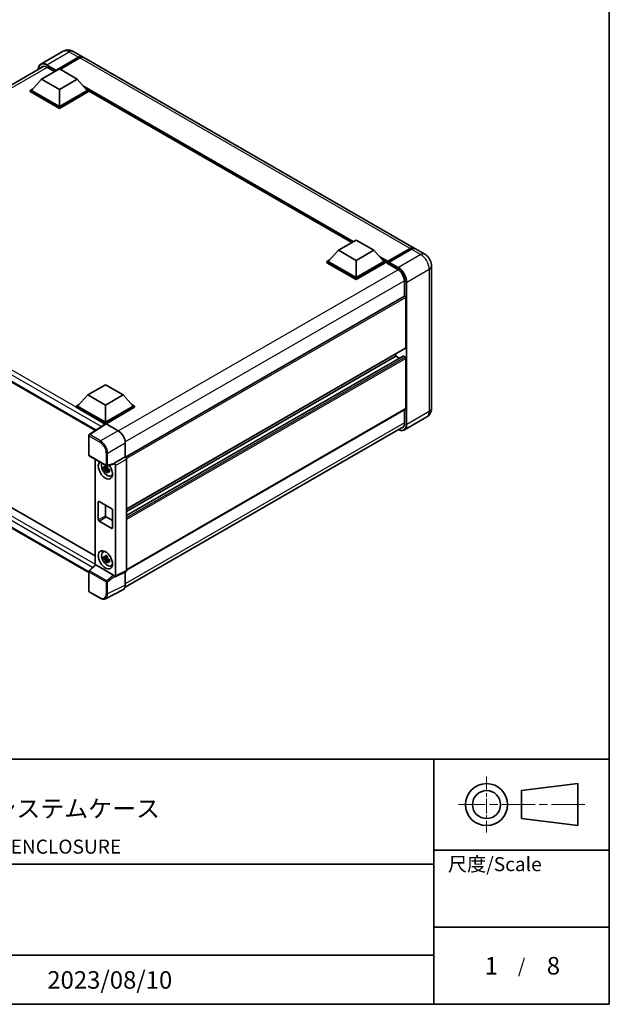
# Model space of a CAD drawing. Units: millimetres. Extents: x 2 to 7892, y 1 to 985.
# Drawn here: x 923 to 1175, y 1 to 423 of the extents above; entities that cross this region are included whole.
import ezdxf
from ezdxf.enums import TextEntityAlignment as Align

# ---------------------------------------------------------------- set-up
doc = ezdxf.new("R2010")
doc.units = ezdxf.units.MM
doc.linetypes.add('CHAIN', pattern=[0.3543, 0.2362, -0.0295, 0.0591, -0.0295])
for name, color, linetype, lineweight in [('Border (ISO)', 7, 'Continuous', 35), ('Title (ISO)', 7, 'Continuous', 35), ('Visible (ISO)', 7, 'Continuous', 35), ('Visible Narrow (ISO)', 7, 'Continuous', 25)]:
    doc.layers.add(name, color=color, linetype=linetype, lineweight=lineweight)
doc.styles.add('Note Text (TK)', font='MS PGothic.ttf')
doc.styles.add('文字スタイル67', font='arial.ttf')

# ---------------------------------------------------------------- blocks, each defined once
blk = doc.blocks.new('図面枠 tk図枠')
at = {"layer": 'Border (ISO)'}
for p in [(405.5, 289), (14.5, 8)]:
    blk.add_line(p, (405.5, 8), dxfattribs=at)
blk = doc.blocks.new('表題欄 tk表題欄')
at = {"layer": 'Title (ISO)'}
for p, q in [((74.71, 244.05), (255.71, 244.05)), ((230.71, 244.05), (230.71, 209.05)), ((255.71, 244.05), (255.71, 209.05)), ((243.21, 239.55), (251.21, 240.55)), ((251.21, 234.55), (251.21, 240.55)), ((243.21, 239.55), (243.21, 235.55)), ((243.21, 235.55), (251.21, 234.55)), ((230.71, 231.05), (255.71, 231.05)), ((74.71, 229.05), (230.71, 229.05)), ((230.71, 220.05), (255.71, 220.05)), ((149.71, 216.05), (230.71, 216.05)), ((255.71, 209.05), (74.71, 209.05))]:
    blk.add_line(p, q, dxfattribs=at)
at = {"layer": 'Title (ISO)', "color": 4, "linetype": 'CHAIN', "lineweight": 18, "ltscale": 8.88956, "true_color": 0x00ffff}
blk.add_line((238.21, 241.55), (238.21, 233.55), dxfattribs=at)
at = {"layer": 'Title (ISO)', "color": 4, "linetype": 'CHAIN', "lineweight": 18, "ltscale": 20.001633, "true_color": 0x00ffff}
blk.add_line((252.21, 237.55), (234.21, 237.55), dxfattribs=at)
at = {"layer": 'Title (ISO)'}
for radius in [3, 2]:
    blk.add_circle((238.21, 237.55), radius, dxfattribs=at)
at = {"layer": 'Title (ISO)', "color": 1, "true_color": 0xff0000, "insert": (232.71, 229.05), "char_height": 2, "attachment_point": 4, "line_spacing_factor": 1.5, "style": 'Note Text (TK)'}
blk.add_mtext('\\fＭＳ Ｐゴシック|b0|i0;\\H2.0000;尺度/Scale', dxfattribs=at)
at = {"layer": 'Title (ISO)', "color": 7, "insert": (243.21, 214.55), "char_height": 2, "attachment_point": 5, "line_spacing_factor": 1.5, "style": 'Note Text (TK)'}
blk.add_mtext('\\fＭＳ Ｐゴシック|b0|i0;\\H2.0000;/', dxfattribs=at)
at = {"layer": 'Title (ISO)', "color": 7}
for tag, p, height, style in [('<品名>_001', (157.54, 235.73), 2.5, 'Note Text (TK)'), ('<Title>_001', (157.49, 230.55), 2, '文字スタイル67'), ('<ページ_No.>_001', (237.95, 213.3), 2.5, 'Note Text (TK)'), ('<総ページ数>_001', (246.8, 213.3), 2.5, 'Note Text (TK)'), ('作成日_001', (175.62, 211.28), 2.5, 'Note Text (TK)')]:
    blk.add_attdef(tag, p, '', height=height, dxfattribs=dict(at, style=style))
at = {"layer": 'Title (ISO)', "color": 7, "style": 'Note Text (TK)'}
blk.add_attdef('<尺度>', text='', height=2.5, dxfattribs=at).set_placement((243.21, 223.55), align=Align.MIDDLE_CENTER)

msp = doc.modelspace()

# ---------------------------------------------------------------- linework, layer by layer
at = {"layer": 'Visible (ISO)'}
for p, q in [((941.4613, 409.0241), (931.9154, 403.5127)), ((945.7471, 408.9392), (949.6867, 406.6647)), ((938.2749, 400.6861), (947.9724, 406.2849)), ((938.4264, 400.9835), (947.9724, 406.4948)), ((948.5785, 406.1449), (940.1235, 401.2634)), ((1091.5121, 324.7817), (950.2927, 406.3147)), ((813.8567, 333.6919), (933.21, 402.6006)), ((932.214, 397.0818), (939.7901, 401.4559)), ((934.4868, 402.2082), (937.79, 400.3011)), ((938.2749, 400.6861), (938.2749, 400.721)), ((938.3658, 400.6336), (938.2749, 400.6861)), ((939.7901, 401.4559), (947.3663, 397.0818)), ((932.214, 397.0818), (927.9107, 392.2528)), ((939.7901, 392.7077), (932.214, 397.0818)), ((947.3663, 397.0818), (939.7901, 392.7077)), ((947.3663, 397.0818), (951.6695, 392.2528)), ((927.3046, 392.2528), (928.553, 392.9736)), ((927.3046, 391.7629), (927.3046, 392.2528)), ((939.7901, 385.0443), (927.3046, 392.2528)), ((939.7901, 385.3942), (927.9107, 392.2528)), ((939.7901, 392.7077), (939.7901, 385.3942)), ((951.6695, 392.2528), (939.7901, 385.3942)), ((952.2756, 392.2528), (939.7901, 385.0443)), ((951.0272, 392.9736), (952.2756, 392.2528)), ((952.2756, 391.7629), (952.2756, 392.2528)), ((1064.8831, 327.1289), (952.2756, 392.1429)), ((939.7901, 384.5544), (927.3046, 391.7629)), ((952.2756, 391.7629), (939.7901, 384.5544)), ((939.7901, 384.5544), (939.7901, 385.0443)), ((819.5957, 324.9856), (955.2104, 246.6884)), ((1059.1296, 323.8071), (1066.7057, 328.1812)), ((1066.7057, 328.1812), (1074.2818, 323.8071)), ((1080.2821, 319.118), (1089.7978, 324.6119)), ((1059.1296, 323.8071), (1054.8263, 318.9781)), ((1066.7057, 319.433), (1059.1296, 323.8071)), ((1074.2818, 323.8071), (1066.7057, 319.433)), ((1074.2818, 323.8071), (1078.5851, 318.9781)), ((1080.1447, 318.7262), (1089.8422, 324.3251)), ((1090.4039, 324.262), (1080.8579, 318.7506)), ((1096.0578, 322.1573), (1092.1182, 324.4318)), ((1054.2202, 318.9781), (1055.4686, 319.6988)), ((1054.2202, 318.4882), (1054.2202, 318.9781)), ((1066.7057, 311.7696), (1054.2202, 318.9781)), ((1066.7057, 311.2797), (1054.2202, 318.4882)), ((1066.7057, 312.1195), (1054.8263, 318.9781)), ((1066.7057, 319.433), (1066.7057, 312.1195)), ((1078.5851, 318.9781), (1066.7057, 312.1195)), ((1079.1912, 318.9781), (1066.7057, 311.7696)), ((1079.1912, 318.4882), (1066.7057, 311.2797)), ((1077.9428, 319.6988), (1079.1912, 318.9781)), ((1079.1912, 318.4882), (1079.1912, 318.9781)), ((1080.1003, 318.3432), (1079.1912, 318.8681)), ((1080.1003, 318.4882), (1080.1003, 318.8031)), ((1080.1003, 318.1383), (1080.1003, 318.6281)), ((1080.1003, 318.1383), (1084.4945, 315.6013)), ((1080.7064, 318.4532), (1080.2518, 318.7156)), ((1080.7064, 318.4882), (1080.7064, 318.4532)), ((1098.9842, 317.0885), (1098.9842, 256.2012)), ((1066.7057, 311.2797), (1066.7057, 311.7696)), ((1087.3734, 310.6148), (1087.3734, 304.1111)), ((1087.4622, 304.1624), (968.1303, 235.2661)), ((1087.9795, 303.6163), (1087.9795, 282.0958)), ((1087.8907, 281.8996), (968.5795, 213.0152)), ((1086.8206, 278.5042), (968.5795, 210.2377)), ((1083.7369, 278.4215), (968.5795, 211.9354)), ((1083.7369, 279.5013), (1083.7369, 278.4215)), ((1083.7369, 278.4215), (1085.2071, 277.5727)), ((1086.9492, 278.4915), (1087.6765, 278.0716)), ((1087.9795, 277.5467), (1087.9795, 256.0262)), ((823.269, 269.061), (955.1012, 192.9477)), ((951.912, 261.905), (959.4881, 266.2791)), ((959.4881, 266.2791), (967.0642, 261.905)), ((952.3436, 185.8816), (819.5957, 262.5236)), ((951.912, 261.905), (947.6087, 257.076)), ((959.4881, 257.5309), (951.912, 261.905)), ((967.0642, 261.905), (959.4881, 257.5309)), ((967.0642, 261.905), (971.3675, 257.076)), ((947.0026, 257.076), (948.251, 257.7967)), ((959.4881, 257.5309), (959.4881, 250.2174)), ((970.7252, 257.7967), (971.9736, 257.076)), ((947.0026, 256.5861), (947.0026, 257.076)), ((959.4881, 249.8675), (947.0026, 257.076)), ((959.3766, 249.4419), (947.0026, 256.5861)), ((959.4881, 250.2174), (947.6087, 257.076)), ((971.3675, 257.076), (959.4881, 250.2174)), ((971.9736, 257.076), (959.4881, 249.8675)), ((971.9736, 256.5861), (959.7912, 249.5525)), ((1087.8907, 255.83), (968.5795, 186.9456)), ((971.9736, 256.5861), (971.9736, 257.076)), ((1087.3734, 255.5313), (1087.3734, 249.7275)), ((959.5694, 249.5694), (952.5359, 244.9208)), ((959.3766, 249.4419), (959.3366, 249.4651)), ((959.3366, 249.4155), (959.3366, 249.4651)), ((959.4881, 249.5156), (959.4881, 249.8675)), ((959.791, 249.5526), (964.9448, 246.5771)), ((1096.9149, 252.4472), (1087.369, 246.9358)), ((952.3436, 236.2269), (952.3436, 244.5633)), ((967.873, 179.6044), (1087.0748, 248.4255)), ((967.9734, 241.3314), (967.9734, 235.3805)), ((952.5579, 235.8557), (959.9288, 231.6001)), ((955.1012, 234.3874), (955.1012, 189.0404)), ((963.1405, 232.2862), (960.248, 231.5558)), ((967.9734, 235.3805), (963.269, 232.6644)), ((963.269, 232.5059), (963.269, 232.6644)), ((963.269, 232.6644), (963.2693, 232.6642)), ((967.9734, 235.3805), (967.9738, 235.3803)), ((968.5795, 234.3311), (968.5795, 186.7402)), ((960.381, 230.6052), (958.7536, 230.2632)), ((959.5379, 228.9048), (960.6478, 230.1432)), ((960.3196, 231.2649), (959.887, 231.0151)), ((959.887, 230.012), (960.5781, 230.4109)), ((960.381, 231.0449), (960.381, 231.2314)), ((960.381, 230.6052), (960.381, 230.6992)), ((960.5002, 230.5364), (960.381, 230.6052)), ((960.6478, 230.1432), (960.6478, 230.2808)), ((960.6478, 230.1432), (960.7291, 230.0962)), ((961.1884, 229.7602), (960.7558, 229.5104)), ((961.0285, 229.9233), (961.1901, 229.8301)), ((963.8751, 231.615), (963.8751, 184.3907)), ((961.8815, 227.2108), (962.4763, 227.4741)), ((956.4576, 208.4361), (956.4576, 216.1345)), ((956.7607, 216.3095), (962.2155, 213.1601)), ((959.4881, 214.7348), (959.4881, 210.1857)), ((962.5186, 212.6352), (962.5186, 204.9368)), ((962.2155, 204.7619), (956.7607, 207.9112)), ((959.7912, 209.6608), (962.5186, 208.0862)), ((958.4584, 194.6478), (958.9838, 195.0313)), ((960.381, 192.1132), (958.7536, 191.7712)), ((959.5379, 190.4128), (960.6478, 191.6512)), ((960.3196, 192.7729), (959.887, 192.5231)), ((959.887, 191.52), (960.5781, 191.919)), ((960.381, 192.5529), (960.381, 192.7395)), ((960.381, 192.1132), (960.381, 192.2072)), ((960.5002, 192.0444), (960.381, 192.1132)), ((960.6478, 191.6512), (960.6478, 191.7888)), ((960.6478, 191.6512), (960.7291, 191.6042)), ((961.1884, 191.2682), (960.7558, 191.0184)), ((961.0285, 191.4313), (961.1901, 191.3381)), ((952.3436, 177.9642), (952.3436, 186.3006)), ((952.4811, 186.6151), (955.1661, 189.1006)), ((962.9684, 184.7313), (955.4018, 189.0999)), ((961.8815, 188.7188), (962.4763, 188.9821)), ((968.3869, 186.3398), (963.6825, 183.9903)), ((967.9734, 186.1333), (967.9734, 180.4398)), ((963.269, 184.0412), (963.269, 184.1996)), ((963.2693, 184.041), (963.269, 184.0412)), ((957.203, 174.9112), (952.5579, 177.5931)), ((967.0106, 178.4378), (959.468, 174.6709))]:
    msp.add_line(p, q, dxfattribs=at)
for centre, start, end in [((952.7722, 244.5633), 123.461292, 180), ((952.7722, 236.2269), 180, 240), ((960.1431, 231.9713), 240, 284.173003), ((952.7722, 186.3006), 132.789481, 180), ((952.7722, 177.9642), 180, 240)]:
    msp.add_arc(centre, 0.4286, start, end, dxfattribs=at)
for centre, major_axis, ratio, start_param, end_param in [((947.9724, 403.6954), (1.7143, 2.9692), 0.57735027, 6.10547471, 7.06858347), ((947.9724, 403.6954), (1.5857, 2.7465), 0.57735027, 0.02962637, 0.78539816), ((948.5785, 403.3455), (1.7143, 2.9692), 0.57735027, 0, 0.78539816), ((934.4868, 398.8839), (-2.0357, 3.526), 0.57735027, 5.49778714, 6.60906826), ((938.4264, 400.8085), (0.1071, 0.1856), 0.57735027, 0.78539816, 2.35619449), ((1089.7978, 321.8125), (1.7143, 2.9692), 0.57735027, 6.10547471, 7.06858347), ((1090.4039, 321.4626), (1.7143, 2.9692), 0.57735027, 0, 0.78539816), ((1080.2821, 318.9081), (0.1286, 0.2227), 0.57735027, 0.78539816, 2.35619449), ((1080.2518, 318.5407), (-0.1071, 0.1856), 0.57735027, 5.49778714, 7.06858347), ((1080.8579, 318.5757), (-0.1071, -0.1856), 0.57735027, 3.92699082, 5.49778714), ((1084.4945, 312.277), (2.0357, -3.526), 0.57735027, 0.78539816, 2.35619449), ((1087.6765, 303.7912), (-0.2143, 0.3712), 0.57735027, 3.92699082, 6.28318531), ((1086.9492, 278.2816), (-0.1286, 0.2227), 0.57735027, 5.49778714, 6.28318531), ((1087.6765, 282.2707), (0.2143, -0.3712), 0.57735027, 0, 0.78539816), ((1087.6765, 277.7217), (0.2143, -0.3712), 0.57735027, 0.78539816, 2.35619449), ((1087.6765, 256.2012), (0.2143, -0.3712), 0.57735027, 0, 0.78539816), ((959.3366, 248.4153), (0.6429, 1.1135), 0.57735027, 0.78539816, 1.17435442), ((959.7913, 249.2023), (-0.2145, 0.3716), 0.5766475, 5.49839613, 6.31804944), ((1084.4945, 251.3897), (2.0357, -3.526), 0.57735027, 5.95730235, 7.06858347), ((964.9411, 243.0778), (-2.1429, 3.7115), 0.5780539, 3.9275998, 5.49717816), ((959.4881, 229.7817), (2.1429, -3.7115), 0.57735027, 3.29297256, 8.06771222), ((960.276, 230.2366), (-1.7148, 2.9702), 0.57735027, 0.35706869, 3.53279276), ((962.9657, 232.6841), (-0.2087, 0.3847), 0.5718249, 2.9967698, 3.95327169), ((963.2686, 231.9643), (0.4286, -0.7423), 0.5780539, 0.78600715, 2.3555855), ((967.973, 234.6804), (-0.4286, 0.7423), 0.5780539, 3.9275998, 5.49717816), ((959.9071, 230.0236), (-0.6709, 1.1621), 0.57735027, 5.97330265, 6.59306797), ((959.9071, 230.0236), (-0.6709, 1.1621), 0.57735027, 1.26091366, 1.88067899), ((959.9071, 230.0236), (0.6709, -1.1621), 0.57735027, 1.26091366, 1.88067899), ((959.9071, 230.0236), (0.6709, -1.1621), 0.57735027, 5.97330265, 6.59306797), ((961.3064, 230.8314), (2.1429, -3.7115), 0.57735027, 5.62163033, 5.84503628), ((956.7607, 215.9595), (-0.2143, 0.3712), 0.57735027, 5.49778714, 7.06858347), ((962.2155, 212.8102), (0.2143, -0.3712), 0.57735027, 0.78539816, 2.35619449), ((956.7607, 208.2611), (-0.2143, 0.3712), 0.57735027, 0.78539816, 2.35619449), ((959.7912, 210.0108), (0.2143, -0.3712), 0.57735027, 3.92699082, 5.49778714), ((962.2155, 205.1118), (0.2143, -0.3712), 0.57735027, 5.49778714, 7.06858347), ((960.276, 191.7446), (-1.7148, 2.9702), 0.57735027, 5.8919852, 9.81597807), ((961.3064, 192.3395), (2.1429, -3.7115), 0.57735027, 3.57974168, 3.80314763), ((959.9071, 191.5316), (-0.6709, 1.1621), 0.57735027, 5.97330265, 6.59306797), ((959.9071, 191.5316), (-0.6709, 1.1621), 0.57735027, 1.26091366, 1.88067899), ((959.9071, 191.5316), (0.6709, -1.1621), 0.57735027, 1.26091366, 1.88067899), ((959.9071, 191.5316), (0.6709, -1.1621), 0.57735027, 5.97330265, 6.59306797), ((955.4044, 188.7371), (0.2087, -0.3847), 0.5718249, 2.39113693, 3.28641551), ((961.3064, 192.3395), (2.1429, -3.7115), 0.57735027, 5.62163033, 5.84503628), ((967.973, 187.0912), (0.4291, -0.7432), 0.5766475, 6.24832118, 7.06797448), ((962.9657, 184.3716), (0.2066, -0.3816), 0.58179756, 0.82141755, 2.38355232), ((963.2686, 184.7417), (0.4291, -0.7432), 0.5766475, 5.49839613, 7.06797448), ((964.9411, 182.1948), (2.1455, -3.7161), 0.5766475, 6.24832118, 7.06797448)]:
    msp.add_ellipse(centre, major_axis=major_axis, ratio=ratio, start_param=start_param, end_param=end_param, dxfattribs=at)
msp.add_ellipse((959.4881, 191.2897), major_axis=(-2.1429, 3.7115), ratio=0.57735027, dxfattribs=at)
for points, knots in [([(945.7471, 408.9392), (945.5489, 409.0536), (945.335, 409.1594), (944.8675, 409.3438), (944.6138, 409.4225), (944.0614, 409.5341), (943.7624, 409.567), (943.1271, 409.56), (942.7907, 409.5194), (942.1145, 409.3425), (941.7755, 409.2055), (941.4613, 409.0241)], [3.141592654, 3.141592654, 3.141592654, 3.141592654, 3.298672286, 3.298672286, 3.455751919, 3.455751919, 3.612831552, 3.612831552, 3.769911184, 3.769911184, 3.926990817, 3.926990817, 3.926990817, 3.926990817]), ([(930.7893, 401.203), (930.7942, 401.3766), (930.8086, 401.5451), (930.863, 401.9103), (930.9085, 402.1034), (931.03, 402.4652), (931.1061, 402.6338), (931.2884, 402.9417), (931.3947, 403.0809), (931.6352, 403.3244), (931.7695, 403.4285), (931.9154, 403.5127)], [1.602386081, 1.602386081, 1.602386081, 1.602386081, 1.727875959, 1.727875959, 1.884955592, 1.884955592, 2.042035225, 2.042035225, 2.199114858, 2.199114858, 2.35619449, 2.35619449, 2.35619449, 2.35619449]), ([(1089.8422, 324.3251), (1089.9601, 324.3931), (1090.079, 324.4511), (1090.3166, 324.5448), (1090.4354, 324.5806), (1090.6706, 324.6282), (1090.7871, 324.6399), (1091.0148, 324.6374), (1091.1261, 324.6231), (1091.2511, 324.5905), (1091.2694, 324.5852), (1091.2876, 324.5796)], [1.570796327, 1.570796327, 1.570796327, 1.570796327, 1.727875959, 1.727875959, 1.884955592, 1.884955592, 2.042035225, 2.042035225, 2.199114858, 2.199114858, 2.226350272, 2.226350272, 2.226350272, 2.226350272]), ([(1098.9842, 317.0885), (1098.9842, 317.546), (1098.9244, 317.9663), (1098.7329, 318.7575), (1098.6001, 319.1286), (1098.2742, 319.8346), (1098.081, 320.1693), (1097.6325, 320.8045), (1097.3775, 321.1051), (1096.7881, 321.6666), (1096.454, 321.9285), (1096.0578, 322.1573)], [4.71238898, 4.71238898, 4.71238898, 4.71238898, 5.02654825, 5.02654825, 5.34070751, 5.34070751, 5.65486678, 5.65486678, 5.96902604, 5.96902604, 6.28318531, 6.28318531, 6.28318531, 6.28318531]), ([(1096.9149, 252.4472), (1097.2291, 252.6285), (1097.5172, 252.8536), (1098.0085, 253.3508), (1098.2119, 253.6218), (1098.5356, 254.1685), (1098.6566, 254.4439), (1098.8361, 254.978), (1098.8949, 255.2371), (1098.9689, 255.7342), (1098.9842, 255.9724), (1098.9842, 256.2012)], [3.926990817, 3.926990817, 3.926990817, 3.926990817, 4.08407045, 4.08407045, 4.241150082, 4.241150082, 4.398229715, 4.398229715, 4.555309348, 4.555309348, 4.71238898, 4.71238898, 4.71238898, 4.71238898]), ([(1087.369, 246.9358), (1087.2231, 246.8516), (1087.0658, 246.7874), (1086.7347, 246.7008), (1086.561, 246.6783), (1086.2032, 246.6744), (1086.019, 246.6928), (1085.645, 246.7685), (1085.455, 246.8256), (1085.1116, 246.9611), (1084.9584, 247.0328), (1084.8057, 247.1155)], [2.35619449, 2.35619449, 2.35619449, 2.35619449, 2.513274123, 2.513274123, 2.670353756, 2.670353756, 2.827433388, 2.827433388, 2.984513021, 2.984513021, 3.110002899, 3.110002899, 3.110002899, 3.110002899]), ([(958.7536, 230.2632), (958.7396, 230.433), (958.7332, 230.6021), (958.7332, 230.9189), (958.7396, 231.0907), (958.7536, 231.2663)], [4.331071921, 4.331071921, 4.331071921, 4.331071921, 4.398975087, 4.398975087, 4.466878254, 4.466878254, 4.466878254, 4.466878254]), ([(958.7536, 231.2663), (958.8295, 231.2013), (958.9068, 231.1372), (959.0113, 231.0534), (959.0374, 231.0327), (959.0636, 231.0122)], [4.4863158772, 4.4863158772, 4.4863158772, 4.4863158772, 4.5307133937, 4.5307133937, 4.5453911286, 4.5453911286, 4.5453911286, 4.5453911286]), ([(959.0636, 230.009), (959.0374, 230.0296), (959.0113, 230.0503), (958.9068, 230.1341), (958.8295, 230.1981), (958.7536, 230.2632)], [4.8174915459, 4.8174915459, 4.8174915459, 4.8174915459, 4.8321692807, 4.8321692807, 4.8765667973, 4.8765667973, 4.8765667973, 4.8765667973]), ([(959.4728, 231.2484), (959.4775, 231.2868), (959.4823, 231.3254), (959.5027, 231.4812), (959.5195, 231.5996), (959.5379, 231.7191)], [4.8174915459, 4.8174915459, 4.8174915459, 4.8174915459, 4.8321692807, 4.8321692807, 4.8765667973, 4.8765667973, 4.8765667973, 4.8765667973]), ([(959.5379, 228.9048), (959.5195, 229.0031), (959.5027, 229.102), (959.4823, 229.2344), (959.4775, 229.2673), (959.4728, 229.3003)], [4.4863158772, 4.4863158772, 4.4863158772, 4.4863158772, 4.5307133937, 4.5307133937, 4.5453911286, 4.5453911286, 4.5453911286, 4.5453911286]), ([(959.5379, 231.7191), (959.6779, 231.6324), (959.8211, 231.547), (960.0955, 231.3886), (960.2475, 231.3036), (960.4066, 231.2176)], [4.331071921, 4.331071921, 4.331071921, 4.331071921, 4.398975087, 4.398975087, 4.466878254, 4.466878254, 4.466878254, 4.466878254]), ([(960.4066, 228.4032), (960.2475, 228.479), (960.0955, 228.5592), (959.8211, 228.7177), (959.6779, 228.8078), (959.5379, 228.9048)], [4.331071921, 4.331071921, 4.331071921, 4.331071921, 4.398975087, 4.398975087, 4.466878254, 4.466878254, 4.466878254, 4.466878254]), ([(960.4066, 231.2176), (960.3882, 231.0981), (960.3714, 230.9796), (960.3511, 230.8238), (960.3462, 230.7853), (960.3415, 230.7469)], [4.4863158772, 4.4863158772, 4.4863158772, 4.4863158772, 4.5307133937, 4.5307133937, 4.5453911286, 4.5453911286, 4.5453911286, 4.5453911286]), ([(960.3415, 228.7988), (960.3462, 228.7658), (960.3511, 228.7328), (960.3714, 228.6005), (960.3882, 228.5015), (960.4066, 228.4032)], [4.8174915459, 4.8174915459, 4.8174915459, 4.8174915459, 4.8321692807, 4.8321692807, 4.8765667973, 4.8765667973, 4.8765667973, 4.8765667973]), ([(960.7507, 230.0381), (960.7863, 230.023), (960.8221, 230.0079), (960.9672, 229.9476), (961.0782, 229.903), (961.1909, 229.8592)], [4.8174915459, 4.8174915459, 4.8174915459, 4.8174915459, 4.8321692807, 4.8321692807, 4.8765667973, 4.8765667973, 4.8765667973, 4.8765667973]), ([(961.1909, 228.856), (961.0782, 228.8999), (960.9672, 228.9445), (960.8221, 229.0048), (960.7863, 229.0199), (960.7507, 229.035)], [4.4863158772, 4.4863158772, 4.4863158772, 4.4863158772, 4.5307133937, 4.5307133937, 4.5453911286, 4.5453911286, 4.5453911286, 4.5453911286]), ([(961.1909, 229.8592), (961.1858, 229.6784), (961.1835, 229.5042), (961.1835, 229.1874), (961.1858, 229.0207), (961.1909, 228.856)], [4.331071921, 4.331071921, 4.331071921, 4.331071921, 4.398975087, 4.398975087, 4.466878254, 4.466878254, 4.466878254, 4.466878254]), ([(958.7536, 191.7712), (958.7396, 191.941), (958.7332, 192.1101), (958.7332, 192.4269), (958.7396, 192.5987), (958.7536, 192.7743)], [4.331071921, 4.331071921, 4.331071921, 4.331071921, 4.398975087, 4.398975087, 4.466878254, 4.466878254, 4.466878254, 4.466878254]), ([(958.7536, 192.7743), (958.8295, 192.7093), (958.9068, 192.6452), (959.0113, 192.5614), (959.0374, 192.5407), (959.0636, 192.5202)], [4.4863158772, 4.4863158772, 4.4863158772, 4.4863158772, 4.5307133937, 4.5307133937, 4.5453911286, 4.5453911286, 4.5453911286, 4.5453911286]), ([(959.0636, 191.5171), (959.0374, 191.5376), (959.0113, 191.5583), (958.9068, 191.6421), (958.8295, 191.7062), (958.7536, 191.7712)], [4.8174915459, 4.8174915459, 4.8174915459, 4.8174915459, 4.8321692807, 4.8321692807, 4.8765667973, 4.8765667973, 4.8765667973, 4.8765667973]), ([(959.4728, 192.7564), (959.4775, 192.7948), (959.4823, 192.8334), (959.5027, 192.9892), (959.5195, 193.1076), (959.5379, 193.2272)], [4.8174915459, 4.8174915459, 4.8174915459, 4.8174915459, 4.8321692807, 4.8321692807, 4.8765667973, 4.8765667973, 4.8765667973, 4.8765667973]), ([(959.5379, 190.4128), (959.5195, 190.5111), (959.5027, 190.6101), (959.4823, 190.7424), (959.4775, 190.7753), (959.4728, 190.8083)], [4.4863158772, 4.4863158772, 4.4863158772, 4.4863158772, 4.5307133937, 4.5307133937, 4.5453911286, 4.5453911286, 4.5453911286, 4.5453911286]), ([(959.5379, 193.2272), (959.6779, 193.1404), (959.8211, 193.055), (960.0955, 192.8966), (960.2475, 192.8116), (960.4066, 192.7256)], [4.331071921, 4.331071921, 4.331071921, 4.331071921, 4.398975087, 4.398975087, 4.466878254, 4.466878254, 4.466878254, 4.466878254]), ([(960.4066, 189.9113), (960.2475, 189.987), (960.0955, 190.0673), (959.8211, 190.2257), (959.6779, 190.3158), (959.5379, 190.4128)], [4.331071921, 4.331071921, 4.331071921, 4.331071921, 4.398975087, 4.398975087, 4.466878254, 4.466878254, 4.466878254, 4.466878254]), ([(960.4066, 192.7256), (960.3882, 192.6061), (960.3714, 192.4876), (960.3511, 192.3318), (960.3462, 192.2933), (960.3415, 192.2549)], [4.4863158772, 4.4863158772, 4.4863158772, 4.4863158772, 4.5307133937, 4.5307133937, 4.5453911286, 4.5453911286, 4.5453911286, 4.5453911286]), ([(960.3415, 190.3068), (960.3462, 190.2738), (960.3511, 190.2409), (960.3714, 190.1085), (960.3882, 190.0095), (960.4066, 189.9113)], [4.8174915459, 4.8174915459, 4.8174915459, 4.8174915459, 4.8321692807, 4.8321692807, 4.8765667973, 4.8765667973, 4.8765667973, 4.8765667973]), ([(960.7507, 191.5461), (960.7863, 191.531), (960.8221, 191.5159), (960.9672, 191.4556), (961.0782, 191.411), (961.1909, 191.3672)], [4.8174915459, 4.8174915459, 4.8174915459, 4.8174915459, 4.8321692807, 4.8321692807, 4.8765667973, 4.8765667973, 4.8765667973, 4.8765667973]), ([(961.1909, 190.3641), (961.0782, 190.4079), (960.9672, 190.4525), (960.8221, 190.5128), (960.7863, 190.5279), (960.7507, 190.543)], [4.4863158772, 4.4863158772, 4.4863158772, 4.4863158772, 4.5307133937, 4.5307133937, 4.5453911286, 4.5453911286, 4.5453911286, 4.5453911286]), ([(961.1909, 191.3672), (961.1858, 191.1864), (961.1835, 191.0122), (961.1835, 190.6954), (961.1858, 190.5287), (961.1909, 190.3641)], [4.331071921, 4.331071921, 4.331071921, 4.331071921, 4.398975087, 4.398975087, 4.466878254, 4.466878254, 4.466878254, 4.466878254]), ([(959.468, 174.6709), (959.3351, 174.6045), (959.1935, 174.5555), (958.9004, 174.493), (958.749, 174.4795), (958.4423, 174.4854), (958.2871, 174.5048), (957.9759, 174.5733), (957.82, 174.6223), (957.5099, 174.7473), (957.3555, 174.8232), (957.203, 174.9112)], [0.03486413, 0.03486413, 0.03486413, 0.03486413, 0.184849139, 0.184849139, 0.334834148, 0.334834148, 0.484819157, 0.484819157, 0.634804167, 0.634804167, 0.784789176, 0.784789176, 0.784789176, 0.784789176])]:
    msp.add_open_spline(points, degree=3, knots=knots, dxfattribs=at)
for points, weights in [([(959.887, 231.0151), (959.5854, 231.0267), (959.0636, 231.0122)], [1.35956394726, 1.22656475141, 1.03074466748]), ([(959.0636, 230.009), (959.5854, 230.0235), (959.887, 230.012)], [1.03074466748, 1.22656475141, 1.35956394726]), ([(959.4728, 231.2484), (959.7462, 231.1195), (959.887, 231.0151)], [1.03074466748, 1.22656475141, 1.35956394726]), ([(959.887, 230.012), (959.7462, 229.745), (959.4728, 229.3003)], [1.35956394726, 1.22656475141, 1.03074466748]), ([(960.3415, 228.7988), (960.615, 229.2434), (960.7558, 229.5104)], [1.03074466748, 1.22656475141, 1.35956394726]), ([(960.7558, 229.5104), (960.7758, 229.3363), (960.7507, 229.035)], [1.35956394726, 1.22656475141, 1.03074466748]), ([(959.887, 192.5231), (959.5854, 192.5347), (959.0636, 192.5202)], [1.35956394726, 1.22656475141, 1.03074466748]), ([(959.0636, 191.5171), (959.5854, 191.5315), (959.887, 191.52)], [1.03074466748, 1.22656475141, 1.35956394726]), ([(959.4728, 192.7564), (959.7462, 192.6275), (959.887, 192.5231)], [1.03074466748, 1.22656475141, 1.35956394726]), ([(959.887, 191.52), (959.7462, 191.253), (959.4728, 190.8083)], [1.35956394726, 1.22656475141, 1.03074466748]), ([(960.3415, 190.3068), (960.615, 190.7515), (960.7558, 191.0184)], [1.03074466748, 1.22656475141, 1.35956394726]), ([(960.7558, 191.0184), (960.7758, 190.8443), (960.7507, 190.543)], [1.35956394726, 1.22656475141, 1.03074466748])]:
    msp.add_rational_spline(points, weights, degree=2, dxfattribs=at)
at = {"layer": 'Visible Narrow (ISO)'}
for p, q in [((934.4868, 403.258), (944.0328, 408.7694)), ((944.0328, 408.7694), (947.9724, 406.4948)), ((948.3966, 406.0399), (947.9724, 406.2849)), ((1089.7978, 324.6119), (948.5785, 406.1449)), ((934.6384, 402.1208), (815.0868, 333.0976)), ((934.3353, 402.9956), (938.2749, 400.721)), ((938.4264, 400.9835), (934.4868, 403.258)), ((1065.645, 327.5688), (949.6142, 394.5592)), ((1065.2814, 327.3588), (950.385, 393.6943)), ((1065.0086, 327.2014), (950.963, 393.0456)), ((959.3366, 249.4651), (820.2386, 329.7733)), ((957.6811, 248.3213), (819.3294, 328.1987)), ((819.3294, 325.5742), (955.5616, 246.9205)), ((1080.2821, 319.118), (1076.5298, 321.2845)), ((1080.1003, 318.8031), (1077.3005, 320.4196)), ((1080.2518, 318.7156), (1089.9493, 324.3145)), ((1094.3435, 321.9874), (1084.7975, 316.4761)), ((1089.9493, 324.3145), (1090.222, 324.157)), ((1090.4039, 324.262), (1094.3435, 321.9874)), ((1080.1003, 318.4882), (1077.8786, 319.7709)), ((1080.7064, 318.4882), (1084.646, 316.2137)), ((1084.7975, 316.4761), (1080.8579, 318.7506)), ((1084.6422, 315.5116), (965.0909, 246.4886)), ((1088.4341, 310.1774), (1097.98, 315.6888)), ((1097.98, 315.6888), (1097.98, 254.8014)), ((1087.3696, 310.7876), (967.9437, 241.837)), ((1088.131, 310.1774), (1088.131, 249.2901)), ((1088.4341, 249.2901), (1088.4341, 310.1774)), ((1087.9795, 303.6163), (968.5259, 234.6497)), ((1087.9795, 282.0958), (968.5795, 213.1601)), ((1086.9492, 278.4915), (968.5795, 210.1507)), ((1087.6765, 278.0716), (968.5795, 209.3109)), ((1087.9795, 277.5467), (968.5795, 208.6111)), ((953.9757, 187.9986), (819.3294, 265.7367)), ((820.2386, 267.3113), (955.1012, 189.4484)), ((819.3294, 263.1122), (952.3439, 186.3163)), ((1087.9795, 256.0262), (968.5795, 187.0905)), ((1097.98, 254.8014), (1088.4341, 249.2901)), ((952.7616, 244.9069), (959.791, 249.5526)), ((1087.3734, 249.9025), (967.9734, 180.9668)), ((957.4067, 242.225), (952.7616, 244.9069)), ((964.9448, 246.5771), (957.4067, 242.225)), ((952.4692, 244.3883), (957.1143, 241.7064)), ((952.4692, 236.0519), (952.4692, 244.3883)), ((960.4354, 236.9793), (967.9734, 241.3314)), ((959.84, 231.7963), (952.4692, 236.0519)), ((959.84, 236.9853), (959.84, 231.7963)), ((960.4354, 231.7903), (960.4354, 236.9793)), ((963.269, 232.5059), (960.4354, 231.7903)), ((967.9738, 235.3803), (963.2693, 232.6642)), ((963.8751, 231.615), (968.5795, 234.3311)), ((956.4576, 216.1345), (956.7607, 216.3095)), ((956.4576, 208.4361), (959.4881, 210.1857)), ((956.7607, 207.9112), (959.7912, 209.6608)), ((962.2155, 204.7619), (962.5186, 204.9368)), ((952.4692, 177.7893), (952.4692, 186.1256)), ((952.4692, 186.1256), (959.84, 181.8701)), ((952.697, 186.5962), (955.4018, 189.0999)), ((960.0679, 182.3406), (952.697, 186.5962)), ((968.5795, 186.7402), (963.8751, 184.3907)), ((959.84, 181.8701), (959.84, 176.6811)), ((962.9684, 184.7313), (960.0679, 182.3406)), ((960.4354, 181.8641), (963.269, 184.1996)), ((960.4354, 176.6751), (960.4354, 181.8641)), ((957.1143, 175.1074), (952.4692, 177.7893)), ((967.9734, 180.4398), (960.4354, 176.6751))]:
    msp.add_line(p, q, dxfattribs=at)
for centre, major_axis, ratio, start_param, end_param in [((944.0328, 404.5702), (-2.5714, 4.4538), 0.57735027, 5.49778714, 6.28318531), ((944.0328, 405.97), (1.7143, 2.9692), 0.57735027, 0, 0.78539816), ((934.3353, 398.9714), (-2.4643, 4.2683), 0.57735027, 5.49778714, 7.00309553), ((934.4868, 399.0589), (-2.5714, 4.4538), 0.57735027, 5.49778714, 6.28318531), ((934.4868, 403.0831), (0.1071, 0.1856), 0.57735027, 0.78539816, 2.35619449), ((1089.9493, 321.725), (1.5857, 2.7465), 0.57735027, 0.15155638, 0.78539816), ((1089.9493, 324.1395), (-0.1071, 0.1856), 0.57735027, 5.49778714, 6.28318531), ((1094.3435, 319.188), (1.7143, 2.9692), 0.57735027, 0, 0.78539816), ((1094.3435, 317.7883), (2.5714, -4.4538), 0.57735027, 0.78539816, 2.35619449), ((1084.7975, 316.3011), (0.1071, 0.1856), 0.57735027, 0.78539816, 2.35619449), ((1084.646, 312.1895), (2.4643, -4.2683), 0.57735027, 0.78539816, 2.35619449), ((1084.7975, 312.277), (-2.5714, 4.4538), 0.57735027, 3.92699082, 5.49778714), ((1095.5557, 317.0885), (3.4286, 0), 0.57735027, 5.49778714, 6.28318531), ((1088.2826, 310.2649), (0.2143, 0), 0.57735027, 3.92699082, 5.49778714), ((1094.3435, 256.901), (2.5714, -4.4538), 0.57735027, 0, 0.78539816), ((1095.5557, 256.2012), (3.4286, 0), 0.57735027, 5.49778714, 6.28318531), ((1084.646, 251.3022), (2.4643, -4.2683), 0.57735027, 5.56327508, 7.06858347), ((1084.7975, 251.3897), (2.5714, -4.4538), 0.57735027, 0, 0.78539816), ((1088.2826, 249.3776), (0.2143, 0), 0.57735027, 3.92699082, 5.49778714), ((952.7722, 244.5633), (-0.4286, 0), 0.57735027, 0, 0.78539816), ((952.7722, 244.5633), (-0.2143, -0.3712), 0.57735027, 3.9618974, 5.49778714), ((952.7722, 244.5633), (-0.2363, 0.3575), 0.5766475, 5.463532, 6.28318531), ((957.4173, 241.8814), (0.2143, 0.3712), 0.57735027, 0.82030475, 2.35619449), ((957.111, 238.5571), (1.9286, -3.3404), 0.5780539, 0.78600715, 2.3555855), ((957.414, 238.7321), (-2.1429, 3.7115), 0.57388586, 3.9275998, 5.49717816), ((952.7722, 236.2269), (-0.4286, 0), 0.57735027, 0, 0.78539816), ((952.7722, 236.2269), (-0.2143, -0.3712), 0.57735027, 5.49778714, 6.28318531), ((960.1431, 237.1603), (0.4286, 0), 0.57735027, 3.92699082, 5.46288056), ((960.1431, 231.9713), (0.4286, 0), 0.57735027, 3.92699082, 5.46288056), ((960.1431, 231.9713), (-0.2143, -0.3712), 0.57735027, 5.49778714, 6.28318531), ((960.1431, 231.9713), (0.1049, -0.4155), 0.68265399, 0, 0.9565019), ((952.7722, 186.3006), (-0.4286, 0), 0.57735027, 0, 0.78539816), ((952.7722, 186.3006), (-0.2143, -0.3712), 0.57735027, 4.17779463, 5.49778714), ((952.7722, 186.3006), (-0.2911, 0.3145), 0.43528024, 5.38790672, 6.28318531), ((960.1431, 182.045), (0.2143, 0.3712), 0.57735027, 1.03620198, 2.35619449), ((960.1431, 182.045), (-0.4286, 0), 0.57735027, 0.78539816, 2.32128791), ((960.1431, 182.045), (-0.2726, 0.3307), 0.39624112, 3.84968252, 5.41181729), ((952.7722, 177.9642), (-0.4286, 0), 0.57735027, 0, 0.78539816), ((952.7722, 177.9642), (-0.2143, -0.3712), 0.57735027, 5.49778714, 6.28318531), ((957.111, 178.2606), (1.9309, -3.3445), 0.5766475, 5.49839613, 7.06797448), ((957.4173, 175.2824), (-0.2143, -0.3712), 0.57735027, 5.49778714, 6.28318531), ((957.414, 178.4356), (2.1225, -3.7281), 0.57677384, 6.25179868, 7.07145199), ((960.1431, 176.8561), (0.4286, 0), 0.57735027, 3.92699082, 5.46288056)]:
    msp.add_ellipse(centre, major_axis=major_axis, ratio=ratio, start_param=start_param, end_param=end_param, dxfattribs=at)

# ---------------------------------------------------------------- block references
at = {"xscale": 3, "yscale": 3, "zscale": 3}
msp.add_blockref('図面枠 tk図枠', (-41.5064, -22.9723), dxfattribs=at)
ref = msp.add_blockref('表題欄 tk表題欄', (407.8671, -626.1305), dxfattribs=dict(xscale=3, yscale=3, zscale=3))
ref.add_attrib('<品名>_001', 'メタルシステムケース', (880.4822, 81.0646), dxfattribs={"layer": 'Title (ISO)', "color": 7, "height": 7.5, "style": 'Note Text (TK)'})
ref.add_attrib('作成日_001', '2023/08/10', (934.6356, 7.7138), dxfattribs={"layer": 'Title (ISO)', "color": 7, "height": 7.5, "style": 'Note Text (TK)'})
ref.add_attrib('<Title>_001', 'DESKTOP ENCLOSURE', (880.3469, 65.5257), dxfattribs={"layer": 'Title (ISO)', "color": 7, "height": 6, "style": '文字スタイル67'})
ref.add_attrib('<ページ_No.>_001', '1', (1121.7138, 13.7777), dxfattribs={"layer": 'Title (ISO)', "color": 7, "height": 7.5, "style": 'Note Text (TK)'})
ref.add_attrib('<総ページ数>_001', '8', (1148.2663, 13.7777), dxfattribs={"layer": 'Title (ISO)', "color": 7, "height": 7.5, "style": 'Note Text (TK)'})

doc.saveas('drawing.dxf')
